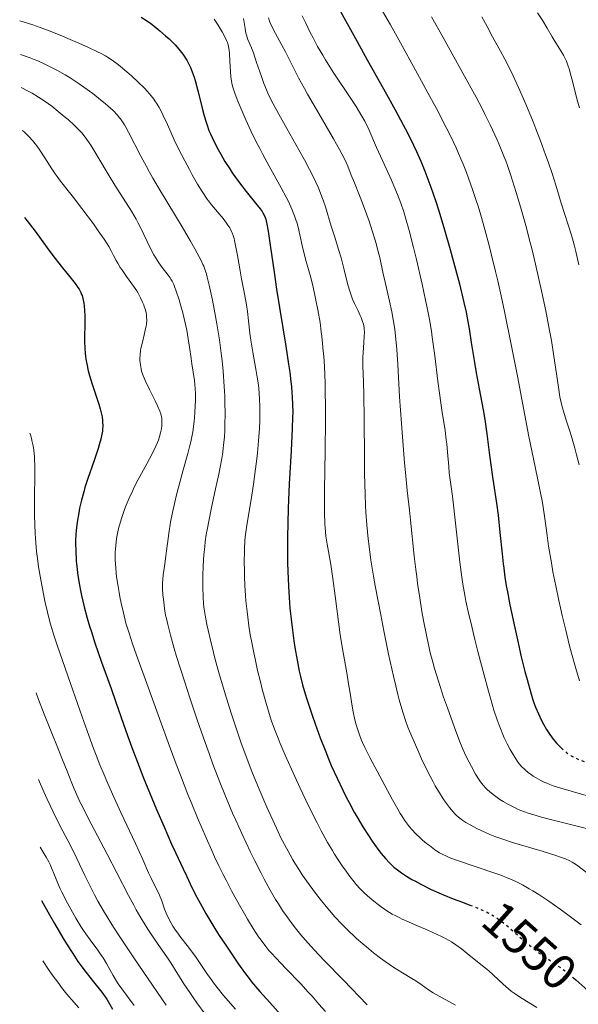
# Model space of a CAD drawing. Units: metres. Extents: x 668231 to 671682, y 4755942 to 4758340.
# Drawn here: x 668253 to 668366, y 4756952 to 4757151 of the extents above; entities that cross this region are included whole.
import ezdxf
from ezdxf.enums import TextEntityAlignment as Align

# ---------------------------------------------------------------- set-up
doc = ezdxf.new("R2010")
doc.units = ezdxf.units.M
doc.header["$MEASUREMENT"] = 0
doc.linetypes.add('DGN Style 5', pattern=[1.217945, 0.521977, -0.695969])
for name, color, linetype, lineweight in [('Cota de curva de nivel directora', 7, 'Continuous', 0), ('Curva de nivel directora', 30, 'Continuous', 30), ('Curva de nivel directora no vista', 30, 'DGN Style 5', 30), ('Curva de nivel intermedia', 30, 'Continuous', 0)]:
    doc.layers.add(name, color=color, linetype=linetype, lineweight=lineweight)
doc.styles.add('Style-Arial', font='arial.ttf')

msp = doc.modelspace()

# ---------------------------------------------------------------- linework, layer by layer
at = {"layer": 'Curva de nivel directora', "color": 30, "linetype": 'Continuous', "lineweight": 30, "flags": 128}
for points, elevation in [([(668316.93, 4757154.27), (668320.99, 4757146.98), (668323.07, 4757143.25), (668326.95, 4757136.34), (668328.71, 4757133.15), (668330.35, 4757130.09), (668331.12, 4757128.6), (668332.4, 4757126), (668333, 4757124.7), (668333.87, 4757122.73), (668334.71, 4757120.7), (668335.12, 4757119.66), (668335.93, 4757117.49), (668336.33, 4757116.35), (668336.93, 4757114.58), (668337.53, 4757112.72), (668338.72, 4757108.82), (668339.84, 4757104.89), (668340.53, 4757102.37), (668341.7, 4757097.9), (668342.62, 4757094.15), (668343.05, 4757092.2), (668343.28, 4757091.04), (668343.68, 4757088.79), (668344.11, 4757086.04), (668344.75, 4757081.99), (668345.11, 4757079.86), (668345.71, 4757076.63), (668346.5, 4757072.4), (668346.85, 4757070.4), (668347.27, 4757067.56), (668347.75, 4757063.77), (668348.02, 4757061.72), (668348.51, 4757058.34), (668349.21, 4757053.49), (668349.53, 4757051.05), (668349.92, 4757047.53), (668350.35, 4757043.19), (668350.57, 4757041.23), (668350.68, 4757040.3), (668350.93, 4757038.52), (668351.21, 4757036.75), (668351.43, 4757035.54), (668351.94, 4757032.9), (668352.91, 4757028.25), (668353.45, 4757025.81), (668354.24, 4757022.35), (668354.98, 4757019.4), (668355.42, 4757017.74), (668356.18, 4757015.05)], 1575), ([(668277.26, 4757151.94), (668278.56, 4757151.09), (668279.21, 4757150.63), (668279.85, 4757150.15), (668281.09, 4757149.16), (668282.24, 4757148.16), (668282.95, 4757147.5), (668284.17, 4757146.28), (668284.55, 4757145.87), (668285.19, 4757145.13), (668285.71, 4757144.45), (668286, 4757144.03), (668286.52, 4757143.18), (668287.01, 4757142.27), (668287.25, 4757141.75), (668287.62, 4757140.84), (668288, 4757139.74), (668288.2, 4757139.1), (668288.82, 4757136.81), (668289.65, 4757133.47), (668290.05, 4757131.95), (668290.43, 4757130.64), (668290.62, 4757130.06), (668291.01, 4757128.97), (668291.31, 4757128.27), (668291.99, 4757126.79), (668292.87, 4757125.09), (668293.38, 4757124.16), (668294.24, 4757122.7), (668295.2, 4757121.17), (668295.73, 4757120.4), (668296.27, 4757119.62), (668297.41, 4757118.09), (668298.54, 4757116.64), (668300.46, 4757114.26), (668301.37, 4757113.1), (668301.75, 4757112.57), (668301.94, 4757112.29), (668302.2, 4757111.82), (668302.41, 4757111.34), (668302.51, 4757111.01), (668302.67, 4757110.31), (668302.97, 4757108.57), (668303.39, 4757105.73), (668304.19, 4757100.26), (668304.71, 4757096.86), (668306.58, 4757085.25), (668307.13, 4757081.63), (668307.35, 4757079.99), (668307.59, 4757078.03), (668307.69, 4757077.13), (668307.8, 4757075.86), (668307.86, 4757075.05), (668307.93, 4757073.48), (668307.96, 4757071.93), (668307.95, 4757070.87), (668307.88, 4757068.59), (668307.65, 4757064.1), (668307.27, 4757057.41), (668307.1, 4757054.1), (668307.04, 4757052.5), (668306.95, 4757049.45), (668306.9, 4757046.59), (668306.9, 4757044.77), (668306.93, 4757041.35), (668307.02, 4757038.17), (668307.09, 4757036.64), (668307.22, 4757034.4), (668307.4, 4757032.19), (668307.51, 4757031.08), (668307.63, 4757029.97), (668307.9, 4757027.76), (668308.21, 4757025.6), (668308.42, 4757024.22), (668308.86, 4757021.67)], 1550), ([(668253.67, 4757111.32), (668254.42, 4757110.37), (668255.81, 4757108.55), (668258.25, 4757105.2), (668259.39, 4757103.66), (668261.09, 4757101.48), (668263.1, 4757098.99), (668263.89, 4757097.98), (668264.48, 4757097.17), (668264.71, 4757096.81), (668265.06, 4757096.18), (668265.23, 4757095.78), (668265.32, 4757095.52), (668265.48, 4757094.97), (668265.67, 4757094.01), (668265.74, 4757093.46), (668265.82, 4757092.51), (668265.87, 4757091.41), (668265.87, 4757090.79), (668265.86, 4757089.42), (668265.82, 4757087.4), (668265.82, 4757086.34), (668265.87, 4757084.74), (668265.93, 4757083.96), (668266.02, 4757083.19), (668266.09, 4757082.68), (668266.26, 4757081.7), (668266.58, 4757080.27), (668266.82, 4757079.36), (668267.35, 4757077.6), (668267.96, 4757075.76), (668268.69, 4757073.56), (668268.98, 4757072.61), (668269.27, 4757071.49), (668269.36, 4757070.98), (668269.46, 4757070.25), (668269.48, 4757069.88), (668269.49, 4757069.15), (668269.45, 4757068.46), (668269.42, 4757068.09), (668269.33, 4757067.49), (668269.12, 4757066.48), (668268.8, 4757065.27), (668268.59, 4757064.57), (668267.77, 4757062.15), (668266.5, 4757058.47), (668265.91, 4757056.64), (668265.65, 4757055.76), (668265.19, 4757054.07), (668264.83, 4757052.5), (668264.63, 4757051.5), (668264.33, 4757049.66), (668264.13, 4757047.97), (668264.07, 4757047.14), (668264.02, 4757045.89), (668264.01, 4757045.25), (668264.04, 4757043.87), (668264.15, 4757041.8), (668264.25, 4757040.66), (668264.47, 4757038.83), (668264.78, 4757036.86), (668264.97, 4757035.82), (668265.2, 4757034.75), (668265.74, 4757032.52), (668266.38, 4757030.17), (668266.85, 4757028.55), (668267.2, 4757027.45), (668267.92, 4757025.21), (668269.28, 4757021.31), (668271.21, 4757015.93), (668272.18, 4757013.18), (668274.2, 4757007.37), (668275.4, 4757004.01), (668276.86, 4757000.15), (668277.72, 4756997.98), (668279.46, 4756993.71), (668280.41, 4756991.43), (668281.91, 4756987.93), (668283.45, 4756984.43), (668284.23, 4756982.71), (668285.76, 4756979.4), (668286.5, 4756977.84), (668287.57, 4756975.66), (668288.57, 4756973.69), (668289.21, 4756972.5), (668290.4, 4756970.35), (668290.96, 4756969.39), (668292, 4756967.67), (668292.97, 4756966.15), (668294.69, 4756963.56), (668297, 4756960.12), (668298.22, 4756958.4), (668299.14, 4756957.2), (668299.64, 4756956.57), (668300.44, 4756955.59), (668301.33, 4756954.55), (668303.3, 4756952.34), (668306.15, 4756949.19)], 1525), ([(668308.86, 4757021.67), (668309.29, 4757019.45), (668309.52, 4757018.38), (668309.95, 4757016.72), (668310.48, 4757014.86), (668310.81, 4757013.81), (668311.88, 4757010.57), (668312.51, 4757008.77), (668313.54, 4757005.95), (668314.65, 4757003.11), (668315.21, 4757001.72), (668315.78, 4757000.37), (668316.93, 4756997.79), (668318.09, 4756995.36), (668318.87, 4756993.83), (668319.39, 4756992.84), (668320.43, 4756990.93), (668321.02, 4756989.9), (668322.18, 4756987.94), (668323.31, 4756986.15), (668324.03, 4756985.06), (668324.5, 4756984.38), (668325.38, 4756983.16), (668325.85, 4756982.56), (668326.72, 4756981.51), (668327.55, 4756980.63), (668328.09, 4756980.11), (668328.45, 4756979.79), (668329.19, 4756979.19), (668329.97, 4756978.62), (668330.38, 4756978.33), (668331.03, 4756977.91), (668332.08, 4756977.28), (668332.66, 4756976.96), (668333.9, 4756976.3), (668336.02, 4756975.27), (668337.52, 4756974.59), (668338.52, 4756974.16), (668340.43, 4756973.36), (668342.32, 4756972.64), (668343.8, 4756972.09)], 1550), ([(668356.18, 4757015.05), (668356.6, 4757013.68), (668356.8, 4757013.07), (668357.12, 4757012.2), (668357.7, 4757010.84), (668358.35, 4757009.48), (668358.73, 4757008.75), (668359.35, 4757007.67), (668360.01, 4757006.62), (668360.36, 4757006.13), (668360.71, 4757005.67), (668361.41, 4757004.83), (668362.12, 4757004.1), (668362.35, 4757003.89)], 1575), ([(668257.07, 4756973.04), (668258.73, 4756970.09), (668259.72, 4756968.37), (668261.43, 4756965.48), (668262.16, 4756964.26), (668263.43, 4756962.25), (668264.48, 4756960.68), (668265.09, 4756959.82), (668266.14, 4756958.42), (668267.65, 4756956.51), (668269.3, 4756954.45), (668269.98, 4756953.52), (668270.3, 4756953.04), (668270.89, 4756952.06), (668271.48, 4756951)], 1500), ([(668364.83, 4756957.33), (668365.3, 4756956.94), (668366.5, 4756955.87), (668367.12, 4756955.29), (668368.11, 4756954.3), (668369.82, 4756952.48), (668371.85, 4756950.23)], 1550)]:
    msp.add_lwpolyline(points, dxfattribs=dict(at, elevation=elevation))
at = {"layer": 'Curva de nivel directora no vista', "color": 30, "linetype": 'DGN Style 5', "lineweight": 30, "flags": 128}
for points, elevation in [([(668362.35, 4757003.89), (668362.59, 4757003.67), (668363.49, 4757002.93), (668364.06, 4757002.51), (668364.37, 4757002.31), (668364.88, 4757002.03), (668365.84, 4757001.58), (668367.16, 4757001.06), (668368, 4757000.77), (668371.2, 4756999.71), (668375.96, 4756998.19), (668378, 4756997.52), (668379.4, 4756997.02), (668379.98, 4756996.78), (668380.77, 4756996.41), (668381.15, 4756996.21), (668381.9, 4756995.76), (668382.5, 4756995.34), (668383.92, 4756994.27), (668385.66, 4756992.89)], 1575), ([(668343.8, 4756972.09), (668344.5, 4756971.83), (668345.52, 4756971.44), (668346.87, 4756970.85), (668347.55, 4756970.52), (668348.6, 4756969.92), (668349.33, 4756969.45), (668349.7, 4756969.19), (668350.28, 4756968.76), (668350.88, 4756968.29), (668352.12, 4756967.24), (668354.68, 4756964.97), (668355.94, 4756963.9), (668356.56, 4756963.4), (668357.74, 4756962.5), (668358.87, 4756961.69), (668361.01, 4756960.23), (668362.34, 4756959.28), (668362.98, 4756958.8), (668363.93, 4756958.07), (668364.83, 4756957.33)], 1550)]:
    msp.add_lwpolyline(points, dxfattribs=dict(at, elevation=elevation))
at = {"layer": 'Curva de nivel intermedia', "color": 30, "linetype": 'Continuous', "lineweight": 0, "flags": 128}
for points, elevation in [([(668324.05, 4757156.76), (668327.73, 4757150.34), (668329.77, 4757146.73), (668332.85, 4757141.18), (668335.75, 4757135.86), (668337.05, 4757133.42), (668339.04, 4757129.59), (668339.89, 4757127.87), (668341.03, 4757125.47), (668341.54, 4757124.33), (668342.49, 4757122.11), (668343.15, 4757120.46), (668343.57, 4757119.34), (668344.39, 4757117.01), (668345.12, 4757114.8), (668345.49, 4757113.64), (668346.05, 4757111.81), (668346.89, 4757108.88), (668347.74, 4757105.7), (668348.17, 4757104.01), (668349.05, 4757100.42), (668349.49, 4757098.52), (668350.16, 4757095.51), (668350.84, 4757092.33), (668352.2, 4757085.65), (668353.52, 4757078.9), (668355.11, 4757070.59), (668355.8, 4757067.02), (668357.04, 4757060.87), (668358.13, 4757055.6), (668358.51, 4757053.62), (668358.66, 4757052.69), (668358.94, 4757050.84), (668359.47, 4757046.95), (668359.78, 4757044.75), (668360.33, 4757041.42), (668360.65, 4757039.61), (668361.2, 4757036.76), (668361.82, 4757033.79), (668362.15, 4757032.27), (668362.5, 4757030.75), (668363.23, 4757027.73), (668363.96, 4757024.86), (668364.43, 4757023.08), (668365.28, 4757020.02), (668366.04, 4757017.53)], 1580), ([(668309.9, 4757152.2), (668310.52, 4757150.83), (668311.52, 4757148.79), (668312.08, 4757147.7), (668313.01, 4757145.98), (668314.03, 4757144.2), (668314.57, 4757143.3), (668315.13, 4757142.4), (668316.28, 4757140.6), (668319.61, 4757135.63), (668320.8, 4757133.81), (668321.31, 4757132.99), (668321.99, 4757131.87), (668322.56, 4757130.85), (668322.8, 4757130.37), (668323.03, 4757129.91), (668323.43, 4757129.01), (668324.31, 4757126.91), (668324.91, 4757125.53), (668326.11, 4757122.91), (668327.95, 4757118.9), (668328.8, 4757116.93), (668329.18, 4757116), (668329.86, 4757114.22), (668330.45, 4757112.48), (668330.83, 4757111.28), (668331.56, 4757108.68), (668332.44, 4757105.29), (668333.04, 4757102.83), (668334.2, 4757097.81), (668334.88, 4757094.61), (668335.2, 4757093.04), (668335.63, 4757090.7), (668336.03, 4757088.32), (668336.21, 4757087.1), (668336.72, 4757083.31), (668337.33, 4757078.2), (668337.65, 4757075.74), (668338.16, 4757072.3), (668338.8, 4757068.19), (668339.05, 4757066.34), (668339.15, 4757065.47), (668339.31, 4757063.82), (668339.54, 4757060.9), (668339.66, 4757059.6), (668339.88, 4757057.77), (668340.29, 4757054.93), (668340.53, 4757053.05), (668341.79, 4757041.52), (668342.18, 4757038.52), (668342.4, 4757037.09), (668342.79, 4757034.87)], 1570), ([(668357.55, 4757152.78), (668358.57, 4757151.18), (668359.47, 4757149.69), (668360.49, 4757147.96), (668360.92, 4757147.24), (668361.7, 4757145.97), (668362.46, 4757144.76), (668362.78, 4757144.22), (668363.18, 4757143.44), (668363.38, 4757142.98), (668363.68, 4757142.19), (668363.99, 4757141.23), (668364.15, 4757140.67), (668364.66, 4757138.67), (668365.49, 4757135.37), (668366, 4757133.53)], 1595), ([(668252.69, 4757151.19), (668254.27, 4757150.71), (668255.35, 4757150.35), (668257.56, 4757149.56), (668258.67, 4757149.14), (668260.85, 4757148.27), (668262.92, 4757147.4), (668264.21, 4757146.85), (668266.47, 4757145.84), (668268.43, 4757144.92), (668269.2, 4757144.53), (668270.09, 4757144.06), (668270.49, 4757143.82), (668271.23, 4757143.35), (668271.7, 4757143.02), (668272.68, 4757142.26), (668274.39, 4757140.84), (668275.31, 4757140.03), (668276.68, 4757138.76), (668277.94, 4757137.51), (668278.5, 4757136.92), (668279, 4757136.36), (668279.3, 4757136), (668279.84, 4757135.31), (668280.08, 4757134.97), (668280.52, 4757134.29), (668280.92, 4757133.61), (668281.17, 4757133.13), (668281.67, 4757132.12), (668282.58, 4757130.16), (668283.99, 4757127.09), (668284.8, 4757125.41), (668286.13, 4757122.79), (668287.05, 4757121.08), (668287.64, 4757120), (668288.72, 4757118.1), (668289.61, 4757116.61), (668290.01, 4757115.99), (668290.59, 4757115.14), (668290.89, 4757114.74), (668291.54, 4757113.91), (668293.85, 4757111.13), (668294.55, 4757110.21), (668294.86, 4757109.77), (668295.22, 4757109.22), (668295.37, 4757108.95), (668295.57, 4757108.54), (668295.69, 4757108.27), (668295.91, 4757107.71), (668296.09, 4757107.11), (668296.2, 4757106.68), (668296.41, 4757105.7), (668296.77, 4757103.67), (668297.3, 4757100.52), (668297.59, 4757098.89), (668298.04, 4757096.53), (668298.59, 4757093.63), (668298.81, 4757092.3), (668299.03, 4757090.44), (668299.29, 4757087.91), (668299.48, 4757086.49), (668299.88, 4757084.07), (668300.51, 4757080.63), (668300.79, 4757079.02), (668300.9, 4757078.26), (668301.08, 4757076.85), (668301.2, 4757075.54), (668301.26, 4757074.68), (668301.31, 4757072.96), (668301.3, 4757071.13), (668301.28, 4757070.16), (668301.21, 4757068.62), (668301.05, 4757066.13), (668300.83, 4757063.71), (668300.69, 4757062.43), (668300.45, 4757060.45), (668300.03, 4757057.36), (668299.54, 4757054.2), (668298.9, 4757050.26), (668298.63, 4757048.56), (668298.37, 4757046.67), (668298.28, 4757045.78), (668298.19, 4757044.38), (668298.17, 4757043.6), (668298.15, 4757041.77), (668298.17, 4757039.77), (668298.21, 4757038.64), (668298.29, 4757036.79), (668298.41, 4757034.78), (668298.5, 4757033.73), (668298.72, 4757031.52), (668298.86, 4757030.38), (668299.1, 4757028.62), (668299.38, 4757026.82), (668299.6, 4757025.6), (668300.07, 4757023.16), (668300.33, 4757021.95), (668300.86, 4757019.56), (668301.41, 4757017.28), (668301.78, 4757015.84), (668302.49, 4757013.2)], 1545), ([(668292.04, 4757151.52), (668292.85, 4757150.28), (668293.35, 4757149.48), (668293.65, 4757148.97), (668294.16, 4757148.04), (668294.58, 4757147.17), (668294.74, 4757146.79), (668294.83, 4757146.54), (668294.96, 4757146.07), (668295.06, 4757145.59), (668295.11, 4757145.26), (668295.17, 4757144.54), (668295.25, 4757143.06), (668295.36, 4757140.87), (668295.45, 4757139.83), (668295.56, 4757138.98), (668295.64, 4757138.57), (668295.78, 4757137.94), (668296.09, 4757136.9), (668296.3, 4757136.31), (668296.84, 4757134.91), (668297.85, 4757132.52), (668298.47, 4757131.14), (668299.51, 4757128.9), (668300.66, 4757126.53), (668301.28, 4757125.33), (668301.91, 4757124.13), (668303.2, 4757121.75), (668305.64, 4757117.35), (668306.65, 4757115.44), (668307.08, 4757114.58), (668307.79, 4757113.04), (668308.33, 4757111.7), (668308.61, 4757110.89), (668308.77, 4757110.38), (668309.05, 4757109.4), (668309.42, 4757107.84), (668309.88, 4757105.68), (668310.16, 4757104.49), (668310.71, 4757102.46), (668311.61, 4757099.17), (668312.09, 4757097.22), (668312.53, 4757095.3), (668312.74, 4757094.27), (668313.06, 4757092.65), (668313.49, 4757090.05), (668313.75, 4757088.21), (668313.86, 4757087.26), (668314.02, 4757085.8), (668314.16, 4757084.3), (668314.24, 4757083.27), (668314.37, 4757081.15), (668314.5, 4757077.79), (668314.56, 4757075.41), (668314.58, 4757073.76), (668314.58, 4757070.3), (668314.53, 4757064.05), (668314.42, 4757056.1), (668314.41, 4757052.85), (668314.42, 4757051.51), (668314.48, 4757049.33), (668314.59, 4757047.68), (668314.68, 4757046.77), (668314.93, 4757045.17), (668315.66, 4757041.06), (668316.1, 4757038.24), (668316.56, 4757034.71), (668317.22, 4757029.45), (668317.59, 4757026.85), (668318.16, 4757023.25), (668318.9, 4757019.1), (668319.22, 4757017.3), (668319.59, 4757014.97), (668320, 4757012.37), (668320.2, 4757011.21)], 1555), ([(668298.03, 4757151.62), (668298.31, 4757149.61), (668298.5, 4757148.68), (668298.61, 4757148.24), (668298.89, 4757147.42), (668299.59, 4757145.7), (668300, 4757144.66), (668300.66, 4757142.74), (668301.62, 4757139.88), (668302.12, 4757138.48), (668302.64, 4757137.18), (668302.91, 4757136.55), (668303.52, 4757135.26), (668303.99, 4757134.34), (668305.13, 4757132.24), (668306.77, 4757129.35), (668309.19, 4757125.07), (668310.34, 4757123), (668311.35, 4757121.08), (668311.81, 4757120.19), (668312.62, 4757118.51), (668313.09, 4757117.46), (668313.38, 4757116.79), (668313.89, 4757115.51), (668314.15, 4757114.82), (668314.6, 4757113.49), (668315.77, 4757109.62), (668316.42, 4757107.59), (668317.32, 4757104.69), (668317.76, 4757103.16), (668318.37, 4757100.77), (668319.14, 4757097.72), (668319.52, 4757096.4), (668319.71, 4757095.82), (668320.1, 4757094.8), (668320.49, 4757093.93), (668321.2, 4757092.47), (668321.65, 4757091.49), (668321.82, 4757091.07), (668322.11, 4757090.28), (668322.27, 4757089.74), (668322.42, 4757089.08), (668322.46, 4757088.74), (668322.49, 4757088.21), (668322.46, 4757087.24), (668322.36, 4757086), (668322.2, 4757084.02), (668322.16, 4757082.97), (668322.18, 4757081.28), (668322.29, 4757077.99), (668322.35, 4757075.5), (668322.41, 4757070.49), (668322.47, 4757062.9), (668322.51, 4757059.43), (668322.6, 4757055.28), (668322.68, 4757053.04), (668322.76, 4757051.69), (668322.95, 4757049.08), (668323.23, 4757046.29)], 1560), ([(668303.04, 4757151.75), (668303.26, 4757151.11), (668303.39, 4757150.76), (668303.75, 4757150), (668304.47, 4757148.61), (668305.74, 4757146.27), (668306.48, 4757144.87), (668309.15, 4757139.66), (668310.32, 4757137.48), (668310.98, 4757136.29), (668313.22, 4757132.4), (668316.22, 4757127.27), (668317.42, 4757125.14), (668317.9, 4757124.26), (668318.62, 4757122.84), (668319.11, 4757121.73), (668319.82, 4757119.9), (668320.44, 4757118.36), (668321.49, 4757115.78), (668322.1, 4757114.22), (668322.98, 4757111.85), (668323.42, 4757110.58), (668324.07, 4757108.65), (668324.66, 4757106.74), (668324.92, 4757105.82), (668325.16, 4757104.93), (668325.57, 4757103.23), (668326.29, 4757099.94), (668326.67, 4757098.22), (668327.57, 4757094.4), (668328.02, 4757092.25), (668328.31, 4757090.71), (668328.44, 4757089.91), (668328.62, 4757088.66), (668328.77, 4757087.35), (668329.03, 4757084.58), (668329.23, 4757081.59), (668329.6, 4757074.99), (668329.96, 4757069.6), (668330.23, 4757066.03), (668330.6, 4757061.62), (668330.78, 4757059.68), (668331.15, 4757056.05), (668331.62, 4757052.06), (668331.84, 4757050.05), (668332.57, 4757042.77), (668332.88, 4757040.03), (668333.06, 4757038.62), (668333.25, 4757037.19)], 1565), ([(668336.08, 4757152), (668338.42, 4757147.81), (668342.76, 4757139.96), (668345.08, 4757135.68), (668346.22, 4757133.52), (668346.85, 4757132.3), (668347.92, 4757130.14), (668348.89, 4757128.1), (668349.36, 4757127.06), (668350.05, 4757125.46), (668350.73, 4757123.75), (668351.08, 4757122.84), (668351.42, 4757121.89), (668352.12, 4757119.86), (668352.83, 4757117.7), (668353.3, 4757116.18), (668354.24, 4757113), (668355.27, 4757109.26), (668355.93, 4757106.75), (668356.35, 4757105.09), (668357.13, 4757101.9), (668357.89, 4757098.59), (668358.35, 4757096.5), (668359.18, 4757092.47), (668359.96, 4757088.44), (668360.33, 4757086.4), (668360.84, 4757083.26), (668361.74, 4757076.96), (668362.07, 4757075.02), (668362.26, 4757074.12), (668362.45, 4757073.26), (668362.89, 4757071.64), (668363.36, 4757070.11), (668364.04, 4757068.05), (668364.39, 4757066.96), (668365.1, 4757064.59), (668365.44, 4757063.3), (668365.95, 4757061.26)], 1585), ([(668346.26, 4757151.99), (668347.31, 4757150), (668348.43, 4757147.96), (668350.04, 4757145.04), (668350.89, 4757143.43), (668352.24, 4757140.76), (668352.95, 4757139.28), (668353.68, 4757137.69), (668355.16, 4757134.28), (668356.62, 4757130.74), (668357.54, 4757128.4), (668358.12, 4757126.89), (668359.17, 4757124.06), (668359.67, 4757122.63), (668360.53, 4757120.08), (668361.21, 4757117.89), (668361.96, 4757115.39), (668362.29, 4757114.27), (668364.38, 4757107.76), (668364.93, 4757105.79), (668365.27, 4757104.46), (668365.88, 4757101.74)], 1590), ([(668252.86, 4757144.38), (668254.58, 4757143.75), (668255.65, 4757143.33), (668256.34, 4757143.04), (668257.65, 4757142.46), (668258.58, 4757142.02), (668260.31, 4757141.12), (668261.89, 4757140.23), (668262.88, 4757139.62), (668264.72, 4757138.42), (668265.68, 4757137.75), (668267.47, 4757136.44), (668269.07, 4757135.19), (668270.01, 4757134.4), (668270.58, 4757133.91), (668271.58, 4757132.98), (668272.48, 4757132.05), (668272.86, 4757131.61), (668273.09, 4757131.32), (668273.52, 4757130.73), (668273.92, 4757130.11), (668274.18, 4757129.65), (668274.73, 4757128.64), (668277.2, 4757123.77), (668278.33, 4757121.66), (668278.96, 4757120.51), (668279.64, 4757119.31), (668281.12, 4757116.79), (668285.56, 4757109.44), (668287.26, 4757106.55), (668288.14, 4757104.99), (668288.64, 4757104.09), (668289.42, 4757102.62), (668289.8, 4757101.84), (668289.96, 4757101.47), (668290.18, 4757100.9), (668290.5, 4757099.89), (668290.67, 4757099.26), (668291.05, 4757097.65), (668291.7, 4757094.61), (668292.07, 4757092.79), (668292.62, 4757089.78), (668293.13, 4757086.58), (668293.36, 4757084.96), (668293.56, 4757083.35), (668293.67, 4757082.29), (668293.87, 4757080.19), (668294.09, 4757077.13), (668294.19, 4757075.19), (668294.23, 4757073.94), (668294.27, 4757071.57), (668294.25, 4757069.39), (668294.21, 4757068.35), (668294.12, 4757066.82), (668293.98, 4757065.29), (668293.89, 4757064.52), (668293.72, 4757063.32), (668293.59, 4757062.5), (668293.28, 4757060.76), (668293, 4757059.37), (668292.36, 4757056.41), (668291.45, 4757052.24), (668291.02, 4757050.15), (668290.64, 4757048.11), (668290.47, 4757047.11), (668290.27, 4757045.67), (668290.15, 4757044.73), (668289.97, 4757042.95), (668289.91, 4757042.1), (668289.82, 4757040.5), (668289.77, 4757039.03), (668289.76, 4757036.52), (668289.83, 4757034.36), (668289.91, 4757033.16), (668289.99, 4757032.4), (668290.23, 4757030.8), (668290.58, 4757028.89), (668290.82, 4757027.74), (668291.29, 4757025.71), (668291.91, 4757023.23), (668292.29, 4757021.8), (668293.09, 4757018.93), (668293.55, 4757017.35), (668294.29, 4757014.86), (668295.51, 4757010.93), (668296.85, 4757006.9), (668297.55, 4757004.9), (668298.26, 4757002.93), (668298.74, 4757001.64), (668299.72, 4756999.13), (668301.17, 4756995.55), (668302.12, 4756993.31), (668302.73, 4756991.9), (668303.91, 4756989.28), (668305, 4756986.94), (668305.52, 4756985.87), (668306.29, 4756984.36), (668307.43, 4756982.24), (668308.02, 4756981.23), (668308.42, 4756980.56), (668309.25, 4756979.23)], 1540), ([(668253.02, 4757137.67), (668254.39, 4757136.96), (668255.19, 4757136.51), (668256.47, 4757135.72), (668257.82, 4757134.84), (668258.5, 4757134.36), (668259.17, 4757133.87), (668260.48, 4757132.84), (668261.71, 4757131.82), (668262.47, 4757131.16), (668263.79, 4757129.96), (668264.82, 4757128.96), (668265.27, 4757128.47), (668265.93, 4757127.64), (668266.28, 4757127.16), (668267.06, 4757125.99), (668268.51, 4757123.63), (668270.79, 4757119.8), (668271.98, 4757117.86), (668275.31, 4757112.6), (668276.26, 4757110.99), (668276.7, 4757110.2), (668277.11, 4757109.42), (668277.85, 4757107.89), (668279.17, 4757105.05), (668279.82, 4757103.79), (668280.16, 4757103.21), (668280.85, 4757102.15), (668281.53, 4757101.21), (668282.72, 4757099.69), (668283.12, 4757099.14), (668283.29, 4757098.88), (668283.53, 4757098.48), (668283.87, 4757097.79), (668284.04, 4757097.39), (668284.4, 4757096.42), (668284.96, 4757094.68), (668285.27, 4757093.66), (668285.72, 4757092.01), (668286.15, 4757090.26), (668286.35, 4757089.38), (668286.52, 4757088.51), (668286.83, 4757086.78), (668287.08, 4757085.07), (668287.4, 4757082.81), (668287.56, 4757081.68), (668288.06, 4757078.32), (668288.23, 4757076.69), (668288.28, 4757075.63), (668288.29, 4757075.11), (668288.26, 4757074.35), (668288.15, 4757071.82), (668288.09, 4757070.76), (668288.03, 4757070.12), (668287.91, 4757068.95), (668287.75, 4757067.9), (668287.63, 4757067.23), (668287.35, 4757065.92), (668287.16, 4757065.15), (668286.73, 4757063.54), (668285.72, 4757059.95), (668285.17, 4757057.96), (668284.45, 4757055.14), (668284.11, 4757053.7), (668283.64, 4757051.59), (668283.24, 4757049.62), (668283.08, 4757048.71), (668282.94, 4757047.86), (668282.72, 4757046.35), (668282.43, 4757043.84), (668282.3, 4757042.75), (668282.06, 4757041.18), (668281.84, 4757039.78), (668281.74, 4757039.07), (668281.64, 4757037.96), (668281.62, 4757037.38), (668281.62, 4757036.18), (668281.69, 4757034.9), (668281.77, 4757034.01), (668281.84, 4757033.4), (668282.01, 4757032.14), (668282.24, 4757030.82), (668282.38, 4757030.1), (668282.65, 4757028.9), (668283.19, 4757026.77), (668283.96, 4757024.05), (668284.45, 4757022.43), (668286.09, 4757017.21), (668287.05, 4757014.26), (668288.61, 4757009.62), (668290.22, 4757004.98), (668291.03, 4757002.75), (668291.82, 4757000.61), (668293.36, 4756996.63), (668294.84, 4756992.99), (668295.8, 4756990.73), (668296.43, 4756989.29), (668297.65, 4756986.56), (668299.43, 4756982.78), (668300.29, 4756981.01), (668301.56, 4756978.52)], 1535), ([(668253.24, 4757128.93), (668253.71, 4757128.54), (668254.01, 4757128.27), (668254.57, 4757127.73), (668255.34, 4757126.88), (668255.83, 4757126.29), (668256.14, 4757125.88), (668256.75, 4757125.01), (668257.79, 4757123.42), (668259.19, 4757121.22), (668259.89, 4757120.16), (668260.25, 4757119.67), (668260.98, 4757118.69), (668263.6, 4757115.37), (668265.28, 4757113.16), (668267.6, 4757110.03), (668268.6, 4757108.62), (668269.78, 4757106.92), (668270.37, 4757106), (668270.71, 4757105.45), (668271.29, 4757104.43), (668271.69, 4757103.66), (668272.25, 4757102.62), (668272.55, 4757102.07), (668273.06, 4757101.22), (668273.34, 4757100.78), (668274.34, 4757099.37), (668275.76, 4757097.42), (668276.41, 4757096.46), (668276.69, 4757095.99), (668277.18, 4757095.08), (668277.58, 4757094.22), (668277.8, 4757093.67), (668277.92, 4757093.31), (668278.13, 4757092.64), (668278.28, 4757092), (668278.34, 4757091.7), (668278.39, 4757091.23), (668278.41, 4757090.51), (668278.35, 4757089.73), (668278.28, 4757089.3), (668278.19, 4757088.84), (668277.97, 4757087.86), (668277.46, 4757085.8), (668277.24, 4757084.83), (668277.17, 4757084.38), (668277.07, 4757083.56), (668277.03, 4757082.82), (668277.04, 4757082.36), (668277.12, 4757081.5), (668277.27, 4757080.67), (668277.38, 4757080.23), (668277.62, 4757079.5), (668277.95, 4757078.66), (668278.16, 4757078.19), (668278.94, 4757076.53), (668280.09, 4757074.21), (668280.57, 4757073.21), (668281.06, 4757072.09), (668281.26, 4757071.55), (668281.34, 4757071.26), (668281.44, 4757070.75), (668281.49, 4757070.22), (668281.49, 4757069.87), (668281.44, 4757069.11), (668281.31, 4757068.24), (668281.22, 4757067.76), (668281.02, 4757066.98), (668280.77, 4757066.22), (668280.61, 4757065.78), (668280.27, 4757065.01), (668279.51, 4757063.49), (668278.41, 4757061.45), (668276.7, 4757058.29), (668275.88, 4757056.71), (668275.5, 4757055.94), (668274.83, 4757054.49), (668274.24, 4757053.09), (668273.9, 4757052.19), (668273.68, 4757051.59), (668273.29, 4757050.4), (668272.94, 4757049.21), (668272.79, 4757048.62), (668272.57, 4757047.71), (668272.31, 4757046.33), (668272.13, 4757044.92), (668272.08, 4757044.2), (668272.04, 4757043.47), (668272.05, 4757041.96), (668272.13, 4757040.39), (668272.23, 4757039.3), (668272.32, 4757038.55), (668272.54, 4757037), (668272.81, 4757035.37), (668272.96, 4757034.53), (668273.22, 4757033.23), (668273.68, 4757031.24), (668274.21, 4757029.21), (668274.5, 4757028.18), (668274.82, 4757027.15), (668275.53, 4757025.02)], 1530), ([(668254.74, 4757067.67), (668254.85, 4757067.35), (668255.06, 4757066.66), (668255.18, 4757066.17), (668255.4, 4757065.1), (668255.53, 4757064.23), (668255.68, 4757062.83), (668255.72, 4757062.1), (668255.76, 4757061.34), (668255.78, 4757059.75), (668255.76, 4757058.1), (668255.72, 4757055.8), (668255.7, 4757054.62), (668255.69, 4757052.21), (668255.7, 4757050.99), (668255.74, 4757049.15), (668255.83, 4757047.32), (668255.88, 4757046.4), (668256.03, 4757044.58), (668256.12, 4757043.67), (668256.34, 4757041.83), (668256.52, 4757040.57), (668256.94, 4757037.94), (668257.48, 4757035.12), (668257.79, 4757033.66), (668258.3, 4757031.43), (668258.89, 4757029.18), (668259.21, 4757028.07), (668259.54, 4757026.96), (668260.27, 4757024.71), (668262.98, 4757016.95), (668265.31, 4757010.18), (668266.66, 4757006.4), (668267.63, 4757003.79), (668268.14, 4757002.47), (668268.94, 4757000.48), (668269.77, 4756998.48), (668270.34, 4756997.15), (668271.49, 4756994.54), (668273.19, 4756990.8), (668276.13, 4756984.53), (668277.59, 4756981.33), (668278.78, 4756978.62), (668279.23, 4756977.65), (668279.87, 4756976.38), (668280.66, 4756974.85), (668281.01, 4756974.09), (668281.46, 4756972.91), (668282.03, 4756971.27), (668282.36, 4756970.42), (668282.74, 4756969.56), (668283.34, 4756968.41), (668283.67, 4756967.84), (668284.2, 4756967.02), (668284.47, 4756966.63), (668285.34, 4756965.49), (668286.61, 4756963.92), (668287.3, 4756963.02), (668288.4, 4756961.47), (668290.6, 4756958.2), (668291.49, 4756956.93), (668291.94, 4756956.32), (668292.67, 4756955.38), (668293.98, 4756953.79), (668296.37, 4756950.97)], 1520), ([(668323.23, 4757046.29), (668323.43, 4757044.71), (668323.81, 4757041.97), (668324.34, 4757038.67), (668324.68, 4757036.76), (668325.77, 4757030.85), (668326.4, 4757027.66), (668327.38, 4757022.87), (668328.35, 4757018.43), (668328.81, 4757016.47), (668329.25, 4757014.72), (668329.52, 4757013.68), (668330.05, 4757011.81), (668330.3, 4757010.98), (668330.8, 4757009.48), (668331.29, 4757008.13), (668331.63, 4757007.28), (668332.32, 4757005.62), (668333.47, 4757003.01), (668334.07, 4757001.69), (668335, 4756999.74), (668335.92, 4756997.9), (668336.37, 4756997.05), (668336.82, 4756996.25), (668337.66, 4756994.83), (668338.44, 4756993.63), (668338.92, 4756992.94), (668339.73, 4756991.83), (668340.42, 4756990.96), (668340.8, 4756990.55), (668341.03, 4756990.31), (668341.52, 4756989.89), (668342.1, 4756989.45), (668342.43, 4756989.21), (668343, 4756988.84), (668344.02, 4756988.24), (668345.23, 4756987.6), (668346.11, 4756987.17), (668347.84, 4756986.38), (668348.9, 4756985.95), (668349.47, 4756985.74), (668350.47, 4756985.41), (668352.49, 4756984.79), (668358.47, 4756983.02), (668361.26, 4756982.14), (668362, 4756981.88), (668363.19, 4756981.43), (668364.09, 4756981.02), (668364.57, 4756980.76), (668364.87, 4756980.58), (668365.42, 4756980.21), (668368.85, 4756977.57)], 1560), ([(668333.25, 4757037.19), (668333.67, 4757034.33), (668334.13, 4757031.51), (668334.45, 4757029.7), (668335.09, 4757026.38), (668335.56, 4757024.2), (668335.8, 4757023.19), (668336.3, 4757021.27), (668336.65, 4757020.02), (668337.45, 4757017.43), (668338.52, 4757014.22), (668339.28, 4757012.04), (668340.71, 4757008.07), (668341.82, 4757005.14), (668342.28, 4757003.98), (668342.96, 4757002.46), (668343.67, 4757001.03), (668344.14, 4757000.14), (668345, 4756998.61), (668345.69, 4756997.48), (668346.01, 4756997.03), (668346.51, 4756996.39), (668347.02, 4756995.82), (668347.32, 4756995.52), (668347.84, 4756995.04), (668348.82, 4756994.26), (668349.92, 4756993.48), (668350.56, 4756993.07), (668351.63, 4756992.45), (668352.84, 4756991.84), (668353.5, 4756991.54), (668354.18, 4756991.26), (668355.65, 4756990.72), (668357.24, 4756990.22), (668358.35, 4756989.89), (668360.7, 4756989.26), (668368.25, 4756987.42)], 1565), ([(668342.79, 4757034.87), (668343.04, 4757033.66), (668343.64, 4757030.92), (668344, 4757029.35), (668344.84, 4757025.88), (668345.45, 4757023.45), (668346.7, 4757018.64), (668347.58, 4757015.41), (668347.98, 4757014), (668348.7, 4757011.59), (668349.34, 4757009.63), (668349.74, 4757008.52), (668350, 4757007.84), (668350.51, 4757006.6), (668350.8, 4757005.94), (668351.39, 4757004.71), (668351.98, 4757003.59), (668352.37, 4757002.91), (668353.11, 4757001.72), (668353.64, 4757000.97), (668353.91, 4757000.64), (668354.44, 4757000.03), (668354.82, 4756999.65), (668355.08, 4756999.41), (668355.66, 4756998.93), (668356.31, 4756998.45), (668356.66, 4756998.2), (668357.24, 4756997.84), (668358.23, 4756997.29), (668358.98, 4756996.94), (668359.39, 4756996.76), (668360.03, 4756996.5), (668360.72, 4756996.25), (668362.23, 4756995.76), (668367.4, 4756994.26)], 1570), ([(668275.53, 4757025.02), (668276.35, 4757022.7), (668278.44, 4757016.97), (668282.75, 4757005.04), (668284.4, 4757000.61), (668285.24, 4756998.4), (668286.76, 4756994.5), (668287.52, 4756992.59), (668288.68, 4756989.78), (668290.42, 4756985.71), (668291.58, 4756983.11), (668292.16, 4756981.86), (668293.02, 4756980.03), (668293.89, 4756978.27), (668294.46, 4756977.14), (668295.58, 4756974.99), (668297.19, 4756972.05), (668298.19, 4756970.3), (668298.82, 4756969.24), (668299.97, 4756967.37), (668301.07, 4756965.67), (668301.57, 4756964.95), (668302.52, 4756963.67), (668303.16, 4756962.89), (668303.61, 4756962.38), (668304.59, 4756961.31), (668306.57, 4756959.24), (668309.6, 4756956.1), (668311.12, 4756954.46), (668311.87, 4756953.64), (668313.28, 4756952.04), (668314.57, 4756950.51)], 1530), ([(668256.04, 4757015.06), (668256.51, 4757013.75), (668257.65, 4757010.78), (668258.94, 4757007.55), (668260.64, 4757003.37), (668261.38, 4757001.52), (668262.29, 4756999.22), (668263.26, 4756996.75), (668263.72, 4756995.64), (668264.46, 4756993.94), (668264.89, 4756993.02), (668265.38, 4756992.03), (668266.49, 4756989.85), (668270.42, 4756982.4), (668272.37, 4756978.64), (668274.74, 4756974.05), (668275.8, 4756972.05), (668276.3, 4756971.14), (668277.22, 4756969.51), (668278.08, 4756968.07), (668278.63, 4756967.19), (668279.69, 4756965.58), (668280.88, 4756963.87), (668282.46, 4756961.6), (668283.26, 4756960.41), (668285.92, 4756956.16), (668287.11, 4756954.36), (668287.8, 4756953.37), (668288.56, 4756952.3), (668290.27, 4756949.98)], 1515), ([(668302.49, 4757013.2), (668303.24, 4757010.68), (668303.61, 4757009.55), (668303.86, 4757008.82), (668304.39, 4757007.37), (668304.99, 4757005.87), (668305.43, 4757004.82), (668306.45, 4757002.46), (668308.38, 4756998.15), (668309.47, 4756995.78), (668311.19, 4756992.17), (668312.9, 4756988.71), (668313.73, 4756987.12), (668314.52, 4756985.66), (668315.03, 4756984.76), (668315.99, 4756983.11), (668316.45, 4756982.37), (668317.32, 4756981.02), (668318.12, 4756979.83), (668318.62, 4756979.13), (668319.52, 4756977.9), (668320.42, 4756976.76), (668320.83, 4756976.27), (668321.6, 4756975.4), (668322.1, 4756974.88), (668322.43, 4756974.56), (668323.12, 4756973.93), (668324.4, 4756972.87), (668325.29, 4756972.18), (668325.89, 4756971.74), (668327.04, 4756970.94), (668328.13, 4756970.26), (668328.69, 4756969.95), (668329.62, 4756969.47), (668330.15, 4756969.22), (668331.39, 4756968.67), (668332.9, 4756968.04), (668335.18, 4756967.08), (668336.36, 4756966.56), (668338.08, 4756965.74), (668338.88, 4756965.32), (668339.63, 4756964.89), (668340.1, 4756964.61), (668340.97, 4756964.04), (668342.13, 4756963.2), (668344.02, 4756961.69), (668346.35, 4756959.85), (668347.58, 4756958.8), (668350.56, 4756956.04), (668351.65, 4756955.11), (668352.21, 4756954.67), (668352.77, 4756954.27), (668353.89, 4756953.52), (668356.18, 4756952.11), (668357.37, 4756951.35)], 1545), ([(668320.2, 4757011.21), (668320.57, 4757009.59), (668320.84, 4757008.58), (668321.03, 4757007.95), (668321.42, 4757006.76), (668321.84, 4757005.64), (668322.1, 4757005.04), (668322.57, 4757004.02), (668323.59, 4757001.98), (668325.05, 4756999.2), (668328.18, 4756993.41), (668329.23, 4756991.52), (668329.75, 4756990.63), (668330.05, 4756990.15), (668330.61, 4756989.3), (668331.23, 4756988.46), (668331.57, 4756988.02), (668332.14, 4756987.35), (668332.77, 4756986.66), (668333.12, 4756986.31), (668333.49, 4756985.96), (668334.27, 4756985.24), (668335.08, 4756984.55), (668335.63, 4756984.12), (668336.68, 4756983.33), (668337.34, 4756982.89), (668337.67, 4756982.69), (668338.19, 4756982.4), (668339.1, 4756981.97), (668339.64, 4756981.75), (668340.94, 4756981.26), (668349.11, 4756978.51), (668349.89, 4756978.23), (668351.25, 4756977.7), (668352.41, 4756977.21), (668353.12, 4756976.88), (668354.46, 4756976.19), (668355.86, 4756975.4), (668356.61, 4756974.96), (668357.81, 4756974.22), (668359.82, 4756972.87), (668362.1, 4756971.25), (668363.65, 4756970.12), (668366.35, 4756968.08)], 1555), ([(668256.47, 4756997.54), (668257.59, 4756995), (668258.27, 4756993.52), (668259.45, 4756990.99), (668260.87, 4756988.08), (668262.95, 4756984.12), (668264.25, 4756981.53), (668265.87, 4756978.1), (668266.66, 4756976.43), (668267.4, 4756974.94), (668267.81, 4756974.15), (668268.51, 4756972.87), (668269.86, 4756970.58), (668271.7, 4756967.63), (668272.85, 4756965.85), (668275.66, 4756961.61), (668277.8, 4756958.44), (668282.36, 4756951.8)], 1510), ([(668256.81, 4756983.79), (668258.02, 4756981.79), (668258.56, 4756980.82), (668258.83, 4756980.27), (668259.27, 4756979.27), (668259.58, 4756978.5), (668260.04, 4756977.32), (668260.34, 4756976.63), (668260.89, 4756975.4), (668261.23, 4756974.69), (668262.36, 4756972.48), (668263.02, 4756971.27), (668264.05, 4756969.45), (668265.08, 4756967.72), (668265.58, 4756966.94), (668266.05, 4756966.24), (668266.93, 4756965.01), (668268.49, 4756962.94), (668269.21, 4756961.92), (668269.56, 4756961.37), (668270.26, 4756960.22), (668271.62, 4756957.83), (668272.3, 4756956.69), (668272.65, 4756956.16), (668273.35, 4756955.13), (668275.89, 4756951.72)], 1505), ([(668309.25, 4756979.23), (668309.91, 4756978.23), (668311.31, 4756976.22), (668312.78, 4756974.24), (668313.78, 4756972.96), (668314.44, 4756972.13), (668315.76, 4756970.56), (668316.49, 4756969.73), (668317.92, 4756968.19), (668319.32, 4756966.78), (668320.26, 4756965.9), (668320.88, 4756965.33), (668322.15, 4756964.22), (668322.87, 4756963.61), (668324.32, 4756962.44), (668325.76, 4756961.34), (668326.69, 4756960.66), (668328.45, 4756959.45), (668330.19, 4756958.36), (668332.11, 4756957.23), (668332.91, 4756956.73), (668333.97, 4756956), (668335.46, 4756954.94), (668336.42, 4756954.33), (668338.23, 4756953.28), (668340.95, 4756951.8)], 1540), ([(668301.56, 4756978.52), (668302.19, 4756977.34), (668303.42, 4756975.09), (668304.51, 4756973.22), (668305.07, 4756972.32), (668305.92, 4756970.99), (668306.81, 4756969.69), (668307.28, 4756969.04), (668308.27, 4756967.73), (668308.79, 4756967.07), (668309.62, 4756966.07), (668310.5, 4756965.05), (668312.38, 4756962.97), (668314.36, 4756960.87), (668318.25, 4756956.87), (668323.06, 4756951.87)], 1535), ([(668257.37, 4756960.78), (668258.55, 4756959.02), (668259.28, 4756957.98), (668260.59, 4756956.17), (668261.18, 4756955.39), (668262.24, 4756954.05), (668263.16, 4756952.96), (668264.66, 4756951.26)], 1495)]:
    msp.add_lwpolyline(points, dxfattribs=dict(at, elevation=elevation))

# ---------------------------------------------------------------- texts
at = {"layer": 'Cota de curva de nivel directora', "color": 7, "linetype": 'Continuous', "lineweight": 0, "style": 'Style-Arial'}
msp.add_text('1550', height=7, rotation=318.436, dxfattribs=at).set_placement((668355.92, 4756963.88, 1550), align=Align.MIDDLE_CENTER)

doc.saveas('drawing.dxf')
